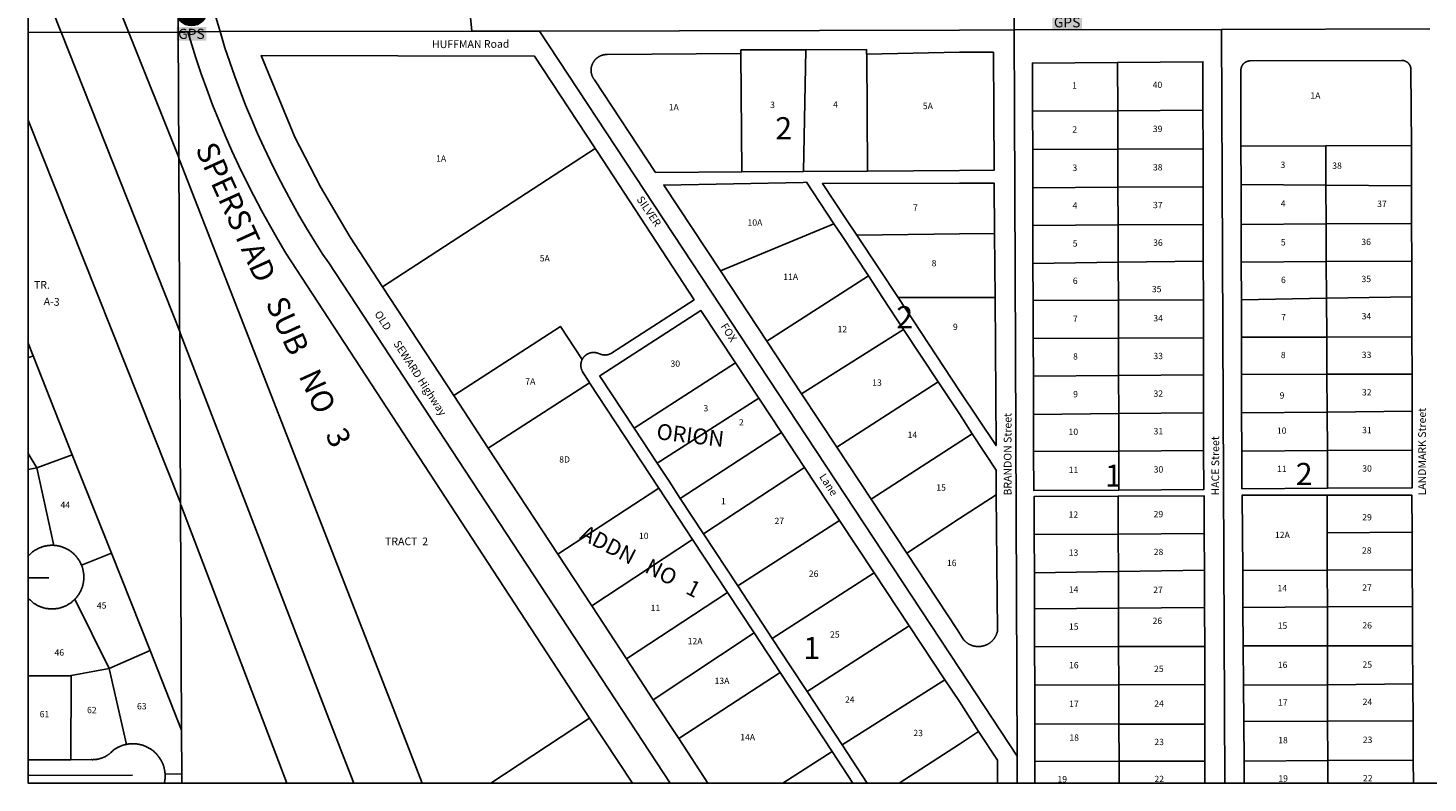
# Model space of a CAD drawing. Units: feet. Extents: x 351844 to 361425, y 295224 to 313752.
# Drawn here: x 351930 to 354144, y 299365 to 300559 of the extents above; entities that cross this region are included whole.
import ezdxf
from ezdxf.enums import TextEntityAlignment as Align

# ---------------------------------------------------------------- set-up
doc = ezdxf.new("R2010")
doc.units = ezdxf.units.FT
doc.header["$LTSCALE"] = 200
doc.header["$MEASUREMENT"] = 0
for name, color, linetype in [('ESPH_GPS', 2, 'Continuous'), ('SL_Taxmap', 251, 'Continuous'), ('SLSV', 6, 'Continuous'), ('ST_Taxmap', 251, 'Continuous')]:
    doc.layers.add(name, color=color, linetype=linetype)
doc.styles.add('l80', font='simplex', dxfattribs={"height": 16})

# ---------------------------------------------------------------- blocks, each defined once
blk = doc.blocks.new('gpssym')
at = {"color": 3}
for p, q in [((-0.098, -0.075), (0, 0.123)), ((0, 0.123), (0.098, -0.075)), ((-0.098, -0.075), (0.098, -0.075))]:
    blk.add_line(p, q, dxfattribs=at)
at = {"color": 155, "const_width": 0.123}
blk.add_lwpolyline([(-0.062, 0, 1), (0.062, 0, 1)], format="xyb", close=True, dxfattribs=at)
at = {"const_width": 0.0129}
blk.add_lwpolyline([(-0.006, 0, 1), (0.006, 0, 1)], format="xyb", close=True, dxfattribs=at)
at = {"color": 1}
blk.add_circle((0, 0), 0.123, dxfattribs=at)
at = {"color": 155}
blk.add_solid([(-0.117, -0.135), (-0.117, -0.243), (0.117, -0.135), (0.117, -0.243)], dxfattribs=at)
at = {"style": 'l80'}
blk.add_text('GPS', height=0.08, dxfattribs=at).set_placement((0, -0.188), align=Align.MIDDLE_CENTER)
at = {"style": 'l80', "flags": 1}
blk.add_attdef('Legend', (0, 0), '', height=0.08, dxfattribs=at)

msp = doc.modelspace()

# ---------------------------------------------------------------- linework, layer by layer
at = {"layer": 'SL_Taxmap'}
for points in [[(352631.7, 300554.9), (352580.2, 301059.5), (352578.7, 301074), (352577.5, 301088.6), (352576.5, 301103.2), (352575.8, 301116.8)], [(352167.3, 300920.5), (352167.5, 300916.2), (352168.9, 300891.5), (352170.8, 300866.8), (352173.1, 300842.1), (352175.9, 300817.5), (352179, 300793), (352182.6, 300768.4), (352186.7, 300744), (352191.1, 300719.6), (352196, 300695.3), (352201.3, 300671.1), (352207, 300647), (352213.2, 300623), (352219.7, 300599.1), (352233.4, 300553.7)], [(353485.7, 300900.3), (353489.3, 300557.6)], [(351929.6, 300684.4), (351981.4, 300554), (351981.9, 300552.8)], [(352068.3, 300603.5), (352088.3, 300553.2)], [(352167.1, 300604.2), (352167.2, 300590.1), (352167.2, 300588.4), (352167.3, 300553.4)], [(352167.1, 300604.2), (352167.2, 300590.1), (352167.2, 300588.4), (352167.3, 300553.4)], [(351929.6, 300552.4), (352167.3, 300552.7)], [(351981.9, 300552.8), (352169.5, 300079)], [(352088.3, 300553.2), (352168.2, 300354.4)], [(352167.3, 300553.4), (352168.9, 300553.4), (352182.3, 300553.5), (352194.8, 300512), (352203.3, 300487.1), (352212.2, 300462.4), (352221.6, 300437.8), (352231.4, 300413.3), (352241.6, 300389.1), (352252.2, 300365), (352263.2, 300341.1), (352274.7, 300317.5), (352286.6, 300294), (352298.9, 300270.7), (352311.5, 300247.7), (352324.6, 300224.8), (352337.6, 300203.1), (352817.7, 299467.4)], [(352167.3, 300553.4), (352168.2, 300355.5), (352168.2, 300354.4)], [(352167.3, 300553.4), (352168.2, 300355.5), (352168.2, 300354.4)], [(352167.3, 300552.7), (352177.7, 300552.7)], [(352233.4, 300553.7), (352179.4, 300553.5)], [(352233.4, 300553.7), (352179.4, 300553.5)], [(352631.8, 300554.3), (352233.4, 300553.7)], [(352233.4, 300553.7), (352241.1, 300528.1), (352248.7, 300505.1), (352256.7, 300482.4), (352265.1, 300459.7), (352273.8, 300437.2), (352283, 300414.9), (352292.6, 300392.7), (352302.6, 300370.7), (352312.9, 300348.9), (352323.6, 300327.2), (352334.7, 300305.8), (352346.2, 300284.5), (352358, 300263.5), (352370.2, 300242.6), (352382.8, 300222), (352395.9, 300201.2), (352405.2, 300187.6), (352945.4, 299364.8)], [(352631.8, 300554.3), (352631.7, 300554.9)], [(352738.7, 300554.6), (352631.8, 300554.3)], [(353489.3, 300556.4), (353402.6, 300556.1), (352738.7, 300554.6)], [(352738.7, 300554.6), (353402.6, 299545.9), (353493.7, 299407.5)], [(353489.3, 300557.6), (353489.3, 300556.4)], [(353817, 300557.2), (353489.3, 300556.4)], [(353489.3, 300556.4), (353493.7, 299407.5)], [(354146.8, 300558), (353817, 300557.2)], [(353822.2, 299364.8), (353817, 300557.2)], [(353159.5, 300525), (353057, 300524.6), (353057, 300523.9), (353057, 300518.9)], [(353155.9, 300332.4), (353159.5, 300525)], [(353256.3, 300518.2), (353255.6, 300518.1), (353255.6, 300525.3), (353159.5, 300525)], [(353257, 300333), (353402.6, 300333.9), (353457.8, 300334.6), (353456.3, 300521), (353402.6, 300521), (353256.3, 300518.2)], [(352826.7, 300368.9), (352826.1, 300369.7), (352730.7, 300514.6), (352298.4, 300516), (352351.5, 300386.9), (352392.3, 300308.1), (352438.9, 300228.5), (352490.2, 300150.1)], [(353057, 300518.9), (352845.5, 300517.4), (352845, 300517.4), (352844.6, 300517.4), (352844.2, 300517.4), (352843.7, 300517.4), (352843.3, 300517.4), (352842.9, 300517.3), (352842.4, 300517.3), (352842, 300517.2), (352841.6, 300517.2), (352841.1, 300517.1), (352840.7, 300517.1), (352840.3, 300517), (352839.9, 300516.9), (352839.4, 300516.8), (352839, 300516.7), (352838.6, 300516.6), (352838.2, 300516.5), (352837.8, 300516.3), (352837.3, 300516.2), (352836.9, 300516.1), (352836.5, 300515.9), (352836.1, 300515.8), (352835.7, 300515.6), (352835.3, 300515.5), (352834.9, 300515.3), (352834.5, 300515.1), (352834.1, 300514.9), (352833.7, 300514.7), (352833.3, 300514.5), (352833, 300514.3), (352832.6, 300514.1), (352832.2, 300513.9), (352831.8, 300513.6), (352831.5, 300513.4), (352831.1, 300513.2), (352830.8, 300512.9), (352830.4, 300512.7), (352830.1, 300512.4), (352829.7, 300512.2), (352829.4, 300511.9), (352829, 300511.6), (352828.7, 300511.3), (352828.4, 300511), (352828.1, 300510.7), (352827.7, 300510.4), (352827.4, 300510.1), (352827.1, 300509.8), (352826.8, 300509.5), (352826.5, 300509.2), (352826.3, 300508.9), (352826, 300508.5), (352825.7, 300508.2), (352825.4, 300507.9), (352825.2, 300507.5), (352824.9, 300507.2), (352824.6, 300506.8), (352824.4, 300506.5), (352824.2, 300506.1), (352823.9, 300505.7), (352823.7, 300505.4), (352823.5, 300505), (352823.3, 300504.6), (352823.1, 300504.2), (352822.9, 300503.8), (352822.7, 300503.5), (352822.5, 300503.1), (352822.3, 300502.7), (352822.1, 300502.3), (352822, 300501.9), (352821.8, 300501.5), (352821.6, 300501.1), (352821.5, 300500.6), (352821.4, 300500.2), (352821.2, 300499.8), (352821.1, 300499.4), (352821, 300499), (352820.9, 300498.6), (352820.8, 300498.1), (352820.7, 300497.7), (352820.6, 300497.3), (352820.5, 300496.9), (352820.5, 300496.4), (352820.4, 300496), (352820.3, 300495.6), (352820.3, 300495.1), (352820.2, 300494.7), (352820.2, 300494.3), (352820.2, 300493.8), (352820.2, 300493.4), (352820.2, 300493), (352820.1, 300492.5), (352820.2, 300492.1), (352820.2, 300491.7), (352820.2, 300491.2), (352820.2, 300490.8), (352820.2, 300490.4), (352820.3, 300489.9), (352820.3, 300489.5), (352820.4, 300489.1), (352820.5, 300488.6), (352820.5, 300488.2), (352820.6, 300487.8), (352820.7, 300487.4), (352820.8, 300486.9), (352820.9, 300486.5), (352821, 300486.1), (352821.1, 300485.7), (352821.2, 300485.3), (352821.4, 300484.9), (352821.5, 300484.4), (352821.7, 300484), (352821.8, 300483.6), (352822, 300483.2), (352822.1, 300482.8), (352822.3, 300482.4), (352822.5, 300482), (352822.7, 300481.6), (352822.9, 300481.2), (352823.1, 300480.9), (352823.3, 300480.5), (352823.5, 300480.1), (352823.7, 300479.7), (352823.9, 300479.4), (352824.2, 300479), (352824.4, 300478.6), (352824.7, 300478.3), (352824.9, 300477.9), (352825.4, 300477.3), (352922.2, 300331), (353058.4, 300331.8)], [(353057, 300518.9), (353058.4, 300331.8)], [(353256.3, 300518.2), (353257, 300333)], [(353652.8, 300504.9), (353518, 300503.8), (353518.3, 300427.8)], [(353787.8, 300429.2), (353787.6, 300506), (353652.8, 300504.9)], [(353652.8, 300504.9), (353653, 300428.5)], [(353847.8, 300372.6), (353847.8, 300492.3), (353847.8, 300492.6), (353847.8, 300492.9), (353847.8, 300493.1), (353847.8, 300493.4), (353847.9, 300493.6), (353847.9, 300493.9), (353847.9, 300494.1), (353847.9, 300494.4), (353848, 300494.7), (353848, 300494.9), (353848.1, 300495.2), (353848.1, 300495.4), (353848.1, 300495.7), (353848.2, 300495.9), (353848.3, 300496.2), (353848.3, 300496.4), (353848.4, 300496.7), (353848.5, 300496.9), (353848.6, 300497.2), (353848.6, 300497.4), (353848.7, 300497.7), (353848.8, 300497.9), (353848.9, 300498.1), (353849, 300498.4), (353849.1, 300498.6), (353849.2, 300498.9), (353849.3, 300499.1), (353849.4, 300499.3), (353849.6, 300499.5), (353849.7, 300499.8), (353849.8, 300500), (353849.9, 300500.2), (353850.1, 300500.4), (353850.2, 300500.7), (353850.4, 300500.9), (353850.5, 300501.1), (353850.7, 300501.3), (353850.8, 300501.5), (353851, 300501.7), (353851.1, 300501.9), (353851.3, 300502.1), (353851.5, 300502.3), (353851.6, 300502.5), (353851.8, 300502.7), (353852, 300502.9), (353852.2, 300503.1), (353852.4, 300503.2), (353852.5, 300503.4), (353852.7, 300503.6), (353852.9, 300503.8), (353853.1, 300503.9), (353853.3, 300504.1), (353853.5, 300504.3), (353853.7, 300504.4), (353853.9, 300504.6), (353854.1, 300504.7), (353854.4, 300504.9), (353854.6, 300505), (353854.8, 300505.1), (353855, 300505.3), (353855.2, 300505.4), (353855.5, 300505.5), (353855.7, 300505.7), (353855.9, 300505.8), (353856.2, 300505.9), (353856.4, 300506), (353856.6, 300506.1), (353856.9, 300506.2), (353857.1, 300506.3), (353857.3, 300506.4), (353857.6, 300506.5), (353857.8, 300506.6), (353858.1, 300506.7), (353858.3, 300506.7), (353858.6, 300506.8), (353858.8, 300506.9), (353859.1, 300507), (353859.3, 300507), (353859.6, 300507.1), (353859.8, 300507.1), (353860.1, 300507.2), (353860.3, 300507.2), (353860.6, 300507.3), (353860.8, 300507.3), (353861.1, 300507.3), (353861.4, 300507.3), (353861.6, 300507.4), (353861.9, 300507.4), (353862.2, 300507.4), (354101.6, 300508.1), (354101.9, 300508.1), (354102.2, 300508.1), (354102.4, 300508.1), (354102.7, 300508.1), (354102.9, 300508.1), (354103.2, 300508.1), (354103.4, 300508), (354103.7, 300508), (354103.9, 300508), (354104.2, 300508), (354104.5, 300507.9), (354104.7, 300507.9), (354105, 300507.8), (354105.2, 300507.8), (354105.5, 300507.7), (354105.7, 300507.6), (354105.9, 300507.6), (354106.2, 300507.5), (354106.4, 300507.4), (354106.7, 300507.4), (354106.9, 300507.3), (354107.2, 300507.2), (354107.4, 300507.1), (354107.6, 300507), (354107.9, 300506.9), (354108.1, 300506.8), (354108.3, 300506.7), (354108.6, 300506.6), (354108.8, 300506.5), (354109, 300506.3), (354109.3, 300506.2), (354109.5, 300506.1), (354109.7, 300506), (354109.9, 300505.8), (354110.1, 300505.7), (354110.3, 300505.5), (354110.5, 300505.4), (354110.8, 300505.2), (354111, 300505.1), (354111.2, 300504.9), (354111.4, 300504.8), (354111.6, 300504.6), (354111.8, 300504.4), (354111.9, 300504.3), (354112.1, 300504.1), (354112.3, 300503.9), (354112.5, 300503.7), (354112.7, 300503.6), (354112.8, 300503.4), (354113, 300503.2), (354113.2, 300503), (354113.4, 300502.8), (354113.5, 300502.6), (354113.7, 300502.4), (354113.8, 300502.2), (354114, 300502), (354114.1, 300501.8), (354114.3, 300501.6), (354114.4, 300501.3), (354114.5, 300501.1), (354114.7, 300500.9), (354114.8, 300500.7), (354114.9, 300500.5), (354115, 300500.2), (354115.2, 300500), (354115.3, 300499.8), (354115.4, 300499.5), (354115.5, 300499.3), (354115.6, 300499.1), (354115.7, 300498.8), (354115.8, 300498.6), (354115.9, 300498.4), (354115.9, 300498.1), (354116, 300497.9), (354116.1, 300497.6), (354116.2, 300497.4), (354116.2, 300497.1), (354116.3, 300496.9), (354116.4, 300496.6), (354116.4, 300496.4), (354116.5, 300496.1), (354116.5, 300495.9), (354116.5, 300495.6), (354116.6, 300495.4), (354116.6, 300495.1), (354116.6, 300494.9), (354116.7, 300494.6), (354116.7, 300494.4), (354116.7, 300494.1), (354116.7, 300493.8), (354116.7, 300493.6), (354116.7, 300493.3), (354116.7, 300493.1), (354117.4, 300373.3)], [(352170.7, 299808), (351929.6, 300413.5)], [(353653, 300428.5), (353518.3, 300427.8)], [(353518.3, 300427.8), (353518.5, 300366.9)], [(353787.8, 300429.2), (353653, 300428.5)], [(353653, 300428.5), (353653.2, 300367.6)], [(353787.9, 300368.3), (353787.8, 300429.2)], [(352490.2, 300150.1), (352826.7, 300368.9)], [(352806, 300034.9), (352806.3, 300035.5), (352806.5, 300035.8), (352806.7, 300036.1), (352806.9, 300036.4), (352807, 300036.7), (352807.2, 300037), (352807.4, 300037.3), (352807.6, 300037.6), (352807.9, 300037.8), (352808.1, 300038.1), (352808.3, 300038.4), (352808.5, 300038.7), (352808.7, 300038.9), (352809, 300039.2), (352809.2, 300039.5), (352809.4, 300039.7), (352809.7, 300040), (352809.9, 300040.2), (352810.2, 300040.5), (352810.5, 300040.7), (352810.7, 300041), (352811, 300041.2), (352811.3, 300041.4), (352811.5, 300041.6), (352811.8, 300041.9), (352812.1, 300042.1), (352812.4, 300042.3), (352812.7, 300042.5), (352813, 300042.7), (352813.3, 300042.9), (352813.6, 300043.1), (352813.9, 300043.2), (352814.2, 300043.4), (352814.5, 300043.6), (352814.8, 300043.8), (352815.1, 300043.9), (352815.4, 300044.1), (352815.7, 300044.2), (352816.1, 300044.4), (352816.4, 300044.5), (352816.7, 300044.6), (352817.1, 300044.8), (352817.4, 300044.9), (352817.7, 300045), (352818.1, 300045.1), (352818.4, 300045.2), (352818.7, 300045.3), (352819.1, 300045.4), (352819.4, 300045.5), (352819.8, 300045.6), (352820.1, 300045.6), (352820.5, 300045.7), (352820.8, 300045.8), (352821.2, 300045.8), (352821.5, 300045.9), (352821.9, 300045.9), (352822.2, 300045.9), (352822.6, 300046), (352822.9, 300046), (352823.3, 300046), (352823.6, 300046), (352824, 300046), (352824.3, 300046), (352824.7, 300046), (352825, 300046), (352825.4, 300046), (352825.7, 300046), (352826.1, 300045.9), (352826.4, 300045.9), (352826.8, 300045.9), (352827.1, 300045.8), (352827.5, 300045.8), (352827.8, 300045.7), (352828.2, 300045.6), (352828.5, 300045.6), (352828.9, 300045.5), (352829.2, 300045.4), (352829.6, 300045.3), (352829.9, 300045.2), (352830.2, 300045.1), (352830.6, 300045), (352830.9, 300044.9), (352831.3, 300044.7), (352831.6, 300044.6), (352831.9, 300044.5), (352832.2, 300044.3), (352832.6, 300044.2), (352832.9, 300044), (352833.2, 300043.9), (352833.6, 300043.7), (352833.9, 300043.6), (352834.3, 300043.5), (352834.6, 300043.3), (352835, 300043.2), (352835.3, 300043.1), (352835.7, 300043), (352836, 300042.9), (352836.4, 300042.8), (352836.7, 300042.7), (352837.1, 300042.6), (352837.5, 300042.5), (352837.8, 300042.4), (352838.2, 300042.4), (352838.6, 300042.3), (352838.9, 300042.3), (352839.3, 300042.2), (352839.7, 300042.2), (352840.1, 300042.1), (352840.4, 300042.1), (352840.8, 300042.1), (352841.2, 300042.1), (352841.5, 300042), (352841.9, 300042), (352842.3, 300042), (352842.7, 300042.1), (352843, 300042.1), (352843.4, 300042.1), (352843.8, 300042.1), (352844.2, 300042.2), (352844.5, 300042.2), (352844.9, 300042.3), (352845.3, 300042.3), (352845.6, 300042.4), (352846, 300042.4), (352846.4, 300042.5), (352846.7, 300042.6), (352847.1, 300042.7), (352847.5, 300042.8), (352847.8, 300042.9), (352848.2, 300043), (352848.5, 300043.1), (352848.9, 300043.2), (352849.2, 300043.3), (352849.6, 300043.5), (352849.9, 300043.6), (352850.3, 300043.7), (352850.6, 300043.9), (352851, 300044), (352851.3, 300044.2), (352851.6, 300044.4), (352852, 300044.5), (352852.3, 300044.7), (352852.6, 300044.9), (352983.1, 300129.5), (352830.4, 300363.3), (352826.7, 300368.9)], [(353518.5, 300366.9), (353653.2, 300367.6)], [(353518.5, 300366.9), (353518.6, 300306.6)], [(353653.2, 300367.6), (353787.9, 300368.3)], [(353653.2, 300367.6), (353653.4, 300307.3)], [(353788, 300308.1), (353787.9, 300368.3)], [(353847.8, 300372.6), (353981.9, 300373)], [(353847.8, 300372.6), (353848, 300311.6)], [(353981.9, 300373), (354117.4, 300373.3)], [(353981.9, 300373), (353982.2, 300310.6)], [(354117.6, 300309.5), (354117.4, 300373.3)], [(352168.2, 300354.4), (352168.2, 300353.2)], [(352168.2, 300354.4), (352168.2, 300353.2)], [(352168.2, 300353.2), (352170.7, 299808), (352170.7, 299808)], [(352168.2, 300353.2), (352170.7, 299808), (352170.7, 299808)], [(352168.2, 300353.2), (352169.8, 300349.2), (352510.6, 299473.5), (352553, 299364.8)], [(353058.4, 300331.8), (353155.9, 300332.4)], [(353155.9, 300332.4), (353257, 300333)], [(353204.1, 300249.8), (353160.9, 300315.2), (353155.6, 300315.1), (352935.1, 300310.9), (353024.6, 300175.4)], [(353458.3, 300234.2), (353457.8, 300313.8), (353402.6, 300313.8), (353186, 300313.1), (353222.9, 300257.5), (353240.3, 300231.4)], [(353653.4, 300307.3), (353518.6, 300306.6)], [(353518.6, 300306.6), (353518.8, 300247.1)], [(353788, 300308.1), (353653.4, 300307.3)], [(353653.4, 300307.3), (353653.6, 300247.8)], [(353788.1, 300248.6), (353788, 300308.1)], [(353982.2, 300310.6), (353848, 300311.6)], [(353848, 300311.6), (353848.2, 300248.6)], [(354117.6, 300309.5), (353982.2, 300310.6)], [(353982.2, 300310.6), (353982.6, 300249.3)], [(354117.8, 300250), (354117.6, 300309.5)], [(353024.6, 300175.4), (353204.1, 300249.8)], [(353258.6, 300167.2), (353216.5, 300231), (353204.1, 300249.8)], [(353240.3, 300231.4), (353402.6, 300233.5), (353458.3, 300234.2)], [(353459, 300133.1), (353458.3, 300234.2)], [(353518.8, 300247.1), (353653.6, 300247.8)], [(353518.8, 300247.1), (353519, 300186.9)], [(353653.6, 300247.8), (353788.1, 300248.6)], [(353653.6, 300247.8), (353653.8, 300188.7)], [(353788.3, 300190.5), (353788.1, 300248.6)], [(353848.2, 300248.6), (353982.6, 300249.3)], [(353848.2, 300248.6), (353848.3, 300189)], [(353982.6, 300249.3), (354117.8, 300250)], [(353982.6, 300249.3), (353982.9, 300189.8)], [(354117.9, 300190.5), (354117.8, 300250)], [(353240.3, 300231.4), (353275.6, 300178.1), (353305.5, 300133.1)], [(353653.8, 300188.7), (353519, 300186.9)], [(353788.3, 300190.5), (353653.8, 300188.7)], [(353653.8, 300188.7), (353654, 300128.8)], [(353788.4, 300129.5), (353788.3, 300190.5)], [(353982.9, 300189.8), (353848.3, 300189)], [(353848.3, 300189), (353848.5, 300129.5)], [(354117.9, 300190.5), (353982.9, 300189.8)], [(353982.9, 300189.8), (353983.2, 300131.7)], [(354118.1, 300133.8), (354117.9, 300190.5)], [(353024.6, 300175.4), (353098, 300064.1)], [(353258.6, 300167.2), (353098, 300064.1)], [(353314.4, 300082.6), (353281.1, 300133.1), (353258.6, 300167.2)], [(353519, 300186.9), (353519.2, 300128.1)], [(352490.2, 300150.1), (352603, 299977.7)], [(353459, 300133.1), (353402.6, 300133.1), (353305.5, 300133.1)], [(353305.5, 300133.1), (353402.6, 299985.4), (353460.7, 299898.7), (353459, 300133.1)], [(353519.2, 300128.1), (353654, 300128.8)], [(353519.2, 300128.1), (353519.4, 300067.9)], [(353654, 300128.8), (353788.4, 300129.5)], [(353654, 300128.8), (353654.2, 300068.6)], [(353788.6, 300069.3), (353788.4, 300129.5)], [(353848.5, 300129.5), (353983.2, 300131.7)], [(353848.5, 300129.5), (353848.6, 300070)], [(353983.2, 300131.7), (354118.1, 300133.8)], [(353983.2, 300131.7), (353983.5, 300070.4)], [(354118.3, 300070.7), (354118.1, 300133.8)], [(353048.5, 300029.7), (352993.9, 300112.3), (352834, 300009.1), (352834.2, 300008.7), (352888.4, 299926.1)], [(352169.5, 300079), (352171, 300075.3), (352416.7, 299436.2), (352445, 299364.8)], [(352603, 299977.7), (352771.6, 300087.2), (352806, 300034.9)], [(353153, 299980.7), (353314.4, 300082.6)], [(353369.1, 299999.6), (353314.4, 300082.6)], [(351929.6, 300060.7), (351937.6, 300040.6)], [(353098, 300064.1), (353153, 299980.7)], [(353654.2, 300068.6), (353519.4, 300067.9)], [(353519.4, 300067.9), (353519.6, 300008.4)], [(353788.6, 300069.3), (353654.2, 300068.6)], [(353654.2, 300068.6), (353654.4, 300009.4)], [(353788.7, 300010.5), (353788.6, 300069.3)], [(353983.5, 300070.4), (353848.6, 300070)], [(353848.6, 300070), (353848.8, 300011.2)], [(354118.3, 300070.7), (353983.5, 300070.4)], [(353983.5, 300070.4), (353983.8, 300011.6)], [(354118.4, 300011.9), (354118.3, 300070.7)], [(351929.6, 300037.6), (351937.6, 300040.6)], [(351937.6, 300040.6), (351999.7, 299884.2)], [(352806, 300034.9), (352805.9, 300034.6), (352805.7, 300034.3), (352805.6, 300033.9), (352805.4, 300033.6), (352805.3, 300033.3), (352805.2, 300033), (352805.1, 300032.7), (352804.9, 300032.3), (352804.8, 300032), (352804.7, 300031.7), (352804.6, 300031.3), (352804.5, 300031), (352804.5, 300030.7), (352804.4, 300030.3), (352804.3, 300030), (352804.2, 300029.7), (352804.2, 300029.3), (352804.1, 300029), (352804.1, 300028.6), (352804, 300028.3), (352804, 300027.9), (352803.9, 300027.6), (352803.9, 300027.3), (352803.9, 300026.9), (352803.9, 300026.6), (352803.9, 300026.2), (352803.9, 300025.9), (352803.9, 300025.5), (352803.9, 300025.2), (352803.9, 300024.8), (352803.9, 300024.5), (352803.9, 300024.1), (352804, 300023.8), (352804, 300023.5), (352804, 300023.1), (352804.1, 300022.8), (352804.2, 300022.4), (352804.2, 300022.1), (352804.3, 300021.7), (352804.4, 300021.4), (352804.4, 300021.1), (352804.5, 300020.7), (352804.6, 300020.4), (352804.7, 300020.1), (352804.8, 300019.7), (352804.9, 300019.4), (352805, 300019.1), (352805.2, 300018.8), (352805.3, 300018.4), (352805.4, 300018.1), (352805.6, 300017.8), (352805.7, 300017.5), (352805.9, 300017.2), (352806, 300016.9), (352806.2, 300016.5), (352806.3, 300016.2), (352806.5, 300015.9), (352806.7, 300015.5), (352817.5, 299998.3), (352817.7, 299998)], [(352888.4, 299926.1), (353048.5, 300029.7)], [(353085.3, 299973.9), (353048.5, 300029.7)], [(353654.4, 300009.4), (353788.7, 300010.5)], [(353788.8, 299950.3), (353788.7, 300010.5)], [(353848.8, 300011.2), (353983.8, 300011.6)], [(353848.8, 300011.2), (353848.9, 299950.3)], [(353983.8, 300011.6), (354118.4, 300011.9)], [(353983.8, 300011.6), (353984.1, 299951.7)], [(354118.6, 299953.1), (354118.4, 300011.9)], [(352657.6, 299894.4), (352817.7, 299998)], [(352927.2, 299831.5), (352817.7, 299998)], [(353369.1, 299999.6), (353208.8, 299896.1)], [(353422.8, 299917.4), (353402.6, 299948.8), (353369.1, 299999.6)], [(353519.6, 300008.4), (353654.4, 300009.4)], [(353519.6, 300008.4), (353519.8, 299948.1)], [(353654.4, 300009.4), (353654.6, 299949.2)], [(352603, 299977.7), (352657.6, 299894.4)], [(352924.5, 299871.1), (353085.3, 299973.9)], [(353121.2, 299919.5), (353085.3, 299973.9)], [(353153, 299980.7), (353208.8, 299896.1)], [(353654.6, 299949.2), (353519.8, 299948.1)], [(353519.8, 299948.1), (353520, 299889.3)], [(353788.8, 299950.3), (353654.6, 299949.2)], [(353654.6, 299949.2), (353654.8, 299890.1)], [(353788.9, 299890.8), (353788.8, 299950.3)], [(353984.1, 299951.7), (353848.9, 299950.3)], [(353848.9, 299950.3), (353849.1, 299890.1)], [(354118.6, 299953.1), (353984.1, 299951.7)], [(353984.1, 299951.7), (353984.5, 299890.8)], [(354118.7, 299891.5), (354118.6, 299953.1)], [(352888.4, 299926.1), (352924.5, 299871.1)], [(352961.2, 299815.2), (353121.2, 299919.5)], [(353157.7, 299864.2), (353121.2, 299919.5)], [(353263.1, 299813.8), (353422.8, 299917.4)], [(353461, 299820.7), (353460.7, 299859.9), (353422.8, 299917.4)], [(351929.6, 299886.2), (351943.4, 299863.5)], [(351943.4, 299863.5), (351999.7, 299884.2)], [(351999.7, 299884.2), (352061.6, 299728.4)], [(352657.6, 299894.4), (352767.3, 299727.1)], [(353208.8, 299896.1), (353263.1, 299813.8)], [(353520, 299889.3), (353654.8, 299890.1)], [(353520, 299889.3), (353520.2, 299827.7), (353655, 299828.4)], [(353654.8, 299890.1), (353788.9, 299890.8)], [(353654.8, 299890.1), (353655, 299828.4)], [(353655, 299828.4), (353789, 299829.1), (353788.9, 299890.8)], [(353849.1, 299890.1), (353984.5, 299890.8)], [(353849.1, 299890.1), (353849.3, 299830.5), (353984.8, 299831.3)], [(353984.5, 299890.8), (354118.7, 299891.5)], [(353984.5, 299890.8), (353984.8, 299831.3)], [(353984.8, 299831.3), (354118.9, 299832), (354118.7, 299891.5)], [(351929.6, 299860.7), (351943.4, 299863.5)], [(351943.4, 299863.5), (351970.6, 299740.8)], [(352924.5, 299871.1), (352943.5, 299842.2), (352961.2, 299815.2)], [(352997.8, 299759.3), (353157.7, 299864.2)], [(353213.2, 299780.3), (353157.7, 299864.2)], [(352927.2, 299831.5), (352767.3, 299727.1)], [(352980.7, 299750.3), (352927.2, 299831.5)], [(352961.2, 299815.2), (352997.8, 299759.3)], [(353263.1, 299813.8), (353319.3, 299728.7)], [(353461, 299820.7), (353402.6, 299783.2), (353319.3, 299728.7)], [(353319.3, 299728.7), (353399, 299607.9), (353409.7, 299591.1), (353410.1, 299590.7), (353410.5, 299590.3), (353410.9, 299589.9), (353411.1, 299589.7), (353411.2, 299589.5), (353411.6, 299589.1), (353412, 299588.8), (353412.4, 299588.4), (353412.8, 299588.1), (353413.2, 299587.7), (353413.6, 299587.4), (353414, 299587.1), (353414.5, 299586.7), (353414.9, 299586.4), (353415.3, 299586.1), (353415.8, 299585.8), (353416.2, 299585.5), (353416.7, 299585.2), (353417.2, 299585), (353417.6, 299584.7), (353418.1, 299584.4), (353418.6, 299584.2), (353419, 299583.9), (353419.5, 299583.7), (353420, 299583.5), (353420.5, 299583.3), (353421, 299583.1), (353421.5, 299582.9), (353422, 299582.7), (353422.5, 299582.5), (353423, 299582.3), (353423.5, 299582.1), (353424, 299582), (353424.5, 299581.8), (353425, 299581.7), (353425.6, 299581.6), (353426.1, 299581.4), (353426.6, 299581.3), (353427.1, 299581.2), (353427.7, 299581.1), (353428.2, 299581.1), (353428.7, 299581), (353429.3, 299580.9), (353429.8, 299580.9), (353430.3, 299580.8), (353430.9, 299580.8), (353431.4, 299580.8), (353431.9, 299580.7), (353432.5, 299580.7), (353433, 299580.7), (353433.5, 299580.7), (353434.1, 299580.8), (353434.6, 299580.8), (353435.1, 299580.8), (353435.7, 299580.9), (353436.2, 299580.9), (353436.7, 299581), (353437.3, 299581.1), (353437.8, 299581.1), (353438.3, 299581.2), (353438.8, 299581.3), (353439.4, 299581.5), (353439.9, 299581.6), (353440.4, 299581.7), (353440.9, 299581.8), (353441.4, 299582), (353442, 299582.1), (353442.5, 299582.3), (353443, 299582.5), (353443.5, 299582.7), (353444, 299582.9), (353444.5, 299583.1), (353445, 299583.3), (353445.5, 299583.5), (353445.9, 299583.7), (353446.4, 299584), (353446.9, 299584.2), (353447.4, 299584.4), (353447.8, 299584.7), (353448.3, 299585), (353448.8, 299585.3), (353449.2, 299585.5), (353449.7, 299585.8), (353450.1, 299586.1), (353450.5, 299586.4), (353451, 299586.8), (353451.4, 299587.1), (353451.8, 299587.4), (353452.2, 299587.7), (353452.7, 299588.1), (353453.1, 299588.4), (353453.5, 299588.8), (353453.8, 299589.2), (353454.2, 299589.5), (353454.6, 299589.9), (353455, 299590.3), (353455.3, 299590.7), (353455.7, 299591.1), (353456.1, 299591.5), (353456.4, 299591.9), (353456.7, 299592.3), (353457.1, 299592.7), (353457.4, 299593.2), (353457.7, 299593.6), (353458, 299594), (353458.3, 299594.5), (353458.6, 299594.9), (353458.9, 299595.4), (353459.2, 299595.8), (353459.4, 299596.3), (353459.7, 299596.8), (353459.9, 299597.3), (353460.2, 299597.7), (353460.4, 299598.2), (353460.6, 299598.7), (353460.9, 299599.2), (353461.1, 299599.7), (353461.3, 299600.2), (353461.5, 299600.7), (353461.6, 299601.2), (353461.8, 299601.7), (353462, 299602.2), (353462.1, 299602.7), (353462.3, 299603.2), (353462.4, 299603.7), (353462.6, 299604.3), (353462.7, 299604.8), (353462.8, 299605.4), (353461, 299820.7)], [(353653.5, 299818.7), (353520.9, 299818.4), (353521, 299758.1)], [(353789.9, 299759.6), (353789.8, 299819.1), (353653.5, 299818.7)], [(353653.5, 299818.7), (353653.8, 299758.8)], [(353984.1, 299820.5), (353850, 299820.5), (353850.4, 299759.6), (353850.8, 299700.8)], [(354118.4, 299761.7), (354118.1, 299820.5), (353984.1, 299820.5)], [(353984.1, 299820.5), (353984.2, 299760.6)], [(352170.7, 299808), (352170.7, 299806.2)], [(352170.7, 299808), (352170.7, 299806.2)], [(352170.7, 299806.2), (352170.7, 299805.4), (352172.4, 299448.6), (352172.4, 299448.5)], [(352170.7, 299806.2), (352170.7, 299805.4), (352172.4, 299448.6), (352172.4, 299448.5)], [(352170.7, 299806.2), (352172.1, 299802.5), (352325.6, 299399.6), (352339.1, 299364.8)], [(353052, 299676.7), (353213.2, 299780.3)], [(353268, 299697.3), (353213.2, 299780.3)], [(352821.2, 299644.9), (352980.7, 299750.3)], [(353036, 299666.2), (352980.7, 299750.3)], [(352997.8, 299759.3), (353052, 299676.7)], [(353653.8, 299758.8), (353521, 299758.1)], [(353521, 299758.1), (353521.2, 299697.2)], [(353789.9, 299759.6), (353653.8, 299758.8)], [(353653.8, 299758.8), (353654, 299699.3)], [(353790.1, 299701.5), (353789.9, 299759.6)], [(354118.4, 299761.7), (353984.2, 299760.6)], [(353984.2, 299760.6), (353984.4, 299701.5)], [(354118.7, 299702.2), (354118.4, 299761.7)], [(351929.6, 299723.9), (351929.8, 299724), (351930.4, 299724.5), (351930.9, 299724.9), (351931.5, 299725.4), (351932, 299725.8), (351932.5, 299726.3), (351933, 299726.8), (351933.5, 299727.3), (351934, 299727.8), (351934.5, 299728.3), (351935, 299728.8), (351935.6, 299729.4), (351936.2, 299730), (351936.9, 299730.5), (351937.6, 299731.1), (351938.4, 299731.6), (351939.1, 299732.1), (351939.8, 299732.6), (351940.5, 299733.1), (351941.3, 299733.5), (351942, 299734), (351942.8, 299734.4), (351943.6, 299734.8), (351944.3, 299735.3), (351945.1, 299735.6), (351945.9, 299736), (351946.7, 299736.4), (351947.5, 299736.8), (351948.3, 299737.1), (351949.1, 299737.4), (351950, 299737.7), (351950.8, 299738), (351951.6, 299738.3), (351952.5, 299738.6), (351953.3, 299738.9), (351954.1, 299739.1), (351955, 299739.3), (351955.8, 299739.5), (351956.7, 299739.7), (351957.6, 299739.9), (351958.4, 299740.1), (351959.3, 299740.2), (351960.2, 299740.4), (351961, 299740.5), (351961.9, 299740.6), (351962.8, 299740.7), (351963.6, 299740.8), (351964.5, 299740.8), (351965.4, 299740.9), (351966.3, 299740.9), (351967.2, 299740.9), (351968, 299740.9), (351968.9, 299740.9), (351969.8, 299740.9), (351970.6, 299740.8)], [(351970.6, 299740.8), (351970.7, 299740.8), (351971.5, 299740.8), (351972.4, 299740.7), (351973.3, 299740.6), (351974.2, 299740.5), (351975, 299740.4), (351975.9, 299740.2), (351976.8, 299740.1), (351977.6, 299739.9), (351978.5, 299739.7), (351979.4, 299739.5), (351980.2, 299739.3), (351981.1, 299739.1), (351981.9, 299738.8), (351982.7, 299738.6), (351983.6, 299738.3), (351984.4, 299738), (351985.2, 299737.7), (351986, 299737.4), (351986.9, 299737.1), (351987.7, 299736.7), (351988.5, 299736.4), (351989.3, 299736), (351990.1, 299735.6), (351990.8, 299735.2), (351991.6, 299734.8), (351992.4, 299734.4), (351993.1, 299733.9), (351993.9, 299733.5), (351994.6, 299733), (351995.4, 299732.5), (351996.1, 299732.1), (351996.8, 299731.6), (351997.5, 299731), (351998.2, 299730.5), (351998.9, 299730), (351999.6, 299729.4), (352000.3, 299728.8), (352001, 299728.3), (352001.6, 299727.7), (352002.2, 299727.1), (352002.9, 299726.5), (352003.5, 299725.8), (352004.1, 299725.2), (352004.7, 299724.6), (352005.3, 299723.9), (352005.9, 299723.3), (352006.4, 299722.6), (352007, 299721.9), (352007.5, 299721.2), (352008.1, 299720.5), (352008.6, 299719.8), (352009.1, 299719.1), (352009.6, 299718.3), (352010, 299717.6), (352010.5, 299716.9), (352011, 299716.1), (352011.4, 299715.3), (352011.8, 299714.6), (352012.2, 299713.8), (352012.6, 299713), (352013, 299712.2), (352013.4, 299711.4), (352013.8, 299710.6), (352014.1, 299709.8), (352014.3, 299709.3)], [(352061.6, 299728.4), (352014.3, 299709.3)], [(352061.6, 299728.4), (352122.8, 299574.3)], [(352767.3, 299727.1), (352821.2, 299644.9)], [(352014.3, 299709.3), (352014.4, 299709), (352014.7, 299708.2), (352015, 299707.4), (352015.3, 299706.5), (352015.6, 299705.7), (352015.9, 299704.9), (352016.1, 299704), (352016.3, 299703.2), (352016.5, 299702.3), (352016.7, 299701.4), (352016.9, 299700.6), (352017.1, 299699.7), (352017.2, 299698.9), (352017.4, 299698), (352017.5, 299697.1), (352017.6, 299696.3), (352017.7, 299695.4), (352017.8, 299694.5), (352017.8, 299693.6), (352017.9, 299692.7), (352017.9, 299691.9), (352017.9, 299691), (352017.9, 299690.1), (352017.9, 299689.2), (352017.9, 299688.4), (352017.8, 299687.5), (352017.8, 299686.6), (352017.7, 299685.7), (352017.6, 299684.9), (352017.5, 299684), (352017.4, 299683.1), (352017.2, 299682.2), (352017.1, 299681.4), (352016.9, 299680.5), (352016.7, 299679.7), (352016.5, 299678.8), (352016.3, 299677.9), (352016.1, 299677.1), (352015.8, 299676.3), (352015.6, 299675.4), (352015.3, 299674.6), (352015, 299673.7), (352014.7, 299672.9), (352014.4, 299672.1), (352014.1, 299671.3), (352013.7, 299670.5), (352013.4, 299669.7), (352013, 299668.9), (352012.6, 299668.1), (352012.2, 299667.3), (352011.8, 299666.5), (352011.4, 299665.8), (352010.9, 299665), (352010.5, 299664.2), (352010, 299663.5), (352009.5, 299662.8), (352009, 299662), (352008.5, 299661.3), (352008, 299660.6), (352007.5, 299659.9), (352007, 299659.2), (352006.4, 299658.5), (352005.8, 299657.9), (352005.3, 299657.2), (352004.7, 299656.5), (352004.1, 299655.9), (352003.9, 299655.8)], [(353654, 299699.3), (353790.1, 299701.5)], [(353790.2, 299642.7), (353790.1, 299701.5)], [(353850.8, 299700.8), (353984.4, 299701.5)], [(353850.8, 299700.8), (353851.1, 299642.7)], [(353984.4, 299701.5), (354118.7, 299702.2)], [(353984.4, 299701.5), (353984.5, 299643.4)], [(354119.1, 299644.1), (354118.7, 299702.2)], [(351929.6, 299689.2), (351962.8, 299689.3)], [(353268, 299697.3), (353106.6, 299593.6)], [(353323.3, 299613.5), (353268, 299697.3)], [(353521.2, 299697.2), (353654, 299699.3)], [(353521.2, 299697.2), (353521.3, 299640.5)], [(353654, 299699.3), (353654.2, 299641.6)], [(352003.9, 299655.8), (352003.5, 299655.3), (352002.8, 299654.6), (352002.2, 299654), (352001.6, 299653.4), (352000.9, 299652.9), (352000.2, 299652.3), (351999.6, 299651.7), (351998.9, 299651.2), (351998.2, 299650.6), (351997.5, 299650.1), (351996.8, 299649.6), (351996.1, 299649.1), (351995.3, 299648.6), (351994.6, 299648.1), (351993.9, 299647.6), (351993.1, 299647.2), (351992.3, 299646.7), (351991.6, 299646.3), (351990.8, 299645.9), (351990, 299645.5), (351989.2, 299645.1), (351988.4, 299644.8), (351987.6, 299644.4), (351986.8, 299644.1), (351986, 299643.7), (351985.2, 299643.4), (351984.4, 299643.1), (351983.5, 299642.8), (351982.7, 299642.6), (351981.8, 299642.3), (351981, 299642.1), (351980.2, 299641.8), (351979.3, 299641.6), (351978.4, 299641.4), (351977.6, 299641.2), (351976.7, 299641.1), (351975.9, 299640.9), (351975, 299640.8), (351974.1, 299640.7), (351973.2, 299640.6), (351972.4, 299640.5), (351971.5, 299640.4), (351970.6, 299640.3), (351969.7, 299640.3), (351968.9, 299640.2), (351968, 299640.2), (351967.1, 299640.2), (351966.2, 299640.2), (351965.3, 299640.3), (351964.5, 299640.3), (351963.6, 299640.4), (351962.7, 299640.5), (351961.8, 299640.6), (351961, 299640.7), (351960.1, 299640.8), (351959.2, 299640.9), (351958.4, 299641.1), (351957.5, 299641.2), (351956.6, 299641.4), (351955.8, 299641.6), (351954.9, 299641.8), (351954.1, 299642.1), (351953.2, 299642.3), (351952.4, 299642.6), (351951.6, 299642.8), (351950.7, 299643.1), (351949.9, 299643.4), (351949.1, 299643.7), (351948.3, 299644.1), (351947.5, 299644.4), (351946.7, 299644.8), (351945.9, 299645.1), (351945.1, 299645.5), (351944.3, 299645.9), (351943.5, 299646.3), (351942.8, 299646.8), (351942, 299647.2), (351941.2, 299647.7), (351940.5, 299648.1), (351939.8, 299648.6), (351939, 299649.1), (351938.3, 299649.6), (351937, 299650.6), (351936.5, 299651.1), (351936, 299651.7), (351935.5, 299652.2), (351934.9, 299652.7), (351934.4, 299653.2), (351933.9, 299653.7), (351933.3, 299654.2), (351932.7, 299654.7), (351932.2, 299655.1), (351931.6, 299655.6), (351931, 299656), (351930.4, 299656.5), (351929.8, 299656.9), (351929.6, 299657)], [(353036, 299666.2), (352876, 299561.5)], [(353078, 299602.2), (353036, 299666.2)], [(353052, 299676.7), (353106.6, 299593.6)], [(352003.9, 299655.8), (352058.2, 299545.9)], [(352821.2, 299644.9), (352876, 299561.5)], [(353654.2, 299641.6), (353521.3, 299640.5)], [(353521.3, 299640.5), (353521.5, 299580.3)], [(353790.2, 299642.7), (353654.2, 299641.6)], [(353654.2, 299641.6), (353654.4, 299580.7)], [(353790.5, 299581), (353790.2, 299642.7)], [(353984.5, 299643.4), (353851.1, 299642.7)], [(353851.1, 299642.7), (353851.5, 299581.7)], [(354119.1, 299644.1), (353984.5, 299643.4)], [(353984.5, 299643.4), (353984.7, 299581.7)], [(354119.4, 299581.7), (354119.1, 299644.1)], [(353161.7, 299509.6), (353323.3, 299613.5)], [(353379.8, 299528.1), (353323.3, 299613.5)], [(352918.5, 299496.6), (353078, 299602.2)], [(353119, 299539.9), (353078, 299602.2)], [(353106.6, 299593.6), (353134.9, 299550.3), (353161.7, 299509.6)], [(352122.8, 299574.3), (352058.2, 299545.9)], [(352122.8, 299574.3), (352172.4, 299448.5)], [(353521.5, 299580.3), (353654.4, 299580.7)], [(353521.5, 299580.3), (353521.7, 299519.4)], [(353654.4, 299580.7), (353790.5, 299581)], [(353654.4, 299580.7), (353654.7, 299520.1)], [(353790.6, 299520.8), (353790.5, 299581)], [(353851.5, 299581.7), (353984.7, 299581.7)], [(353851.5, 299581.7), (353851.9, 299519.4)], [(353984.7, 299581.7), (354119.4, 299581.7)], [(353984.7, 299581.7), (353984.8, 299520.4)], [(354119.7, 299521.5), (354119.4, 299581.7)], [(352058.2, 299545.9), (351997.9, 299534.7)], [(352058.2, 299545.9), (352085.3, 299426)], [(352876, 299561.5), (352918.5, 299496.6)], [(351997.9, 299534.7), (351996.5, 299534.4), (351929.6, 299534.2)], [(351997.2, 299401.6), (351997.9, 299534.7)], [(353119, 299539.9), (352958.9, 299435.1)], [(353201.4, 299414.7), (353119, 299539.9)], [(353379.8, 299528.1), (353217.1, 299425.1)], [(353432.9, 299446.3), (353402.6, 299493.6), (353379.8, 299528.1)], [(353161.7, 299509.6), (353217.1, 299425.1)], [(353654.7, 299520.1), (353521.7, 299519.4)], [(353521.7, 299519.4), (353521.8, 299458.4)], [(353790.6, 299520.8), (353654.7, 299520.1)], [(353654.7, 299520.1), (353654.9, 299458.1)], [(353790.7, 299457.7), (353790.6, 299520.8)], [(353984.8, 299520.4), (353851.9, 299519.4)], [(353851.9, 299519.4), (353852.3, 299462)], [(354119.7, 299521.5), (353984.8, 299520.4)], [(353984.8, 299520.4), (353985, 299462.7)], [(354120, 299463.4), (354119.7, 299521.5)], [(352918.5, 299496.6), (352958.9, 299435.1)], [(352661.8, 299364.8), (352817.7, 299467.4)], [(352885.4, 299364.8), (352817.7, 299467.4)], [(353521.8, 299458.4), (353654.9, 299458.1)], [(353521.8, 299458.4), (353522, 299398.9)], [(353654.9, 299458.1), (353790.7, 299457.7)], [(353654.9, 299458.1), (353655.2, 299399.3)], [(353790.9, 299399.6), (353790.7, 299457.7)], [(353852.3, 299462), (353985, 299462.7)], [(353852.3, 299462), (353852.7, 299399.6)], [(353985, 299462.7), (354120, 299463.4)], [(353985, 299462.7), (353985.2, 299400.3)], [(354120.3, 299401.1), (354120, 299463.4)], [(352172.4, 299448.5), (352172.7, 299378.9)], [(352172.4, 299448.5), (352172.7, 299378.9)], [(352958.9, 299435.1), (353005, 299364.8)], [(353307.2, 299364.8), (353402.6, 299426.2), (353432.9, 299446.3)], [(353462.8, 299364.8), (353462.8, 299401.1), (353432.9, 299446.3)], [(351997.2, 299401.6), (352029.5, 299401.8), (352030.3, 299401.8), (352031, 299401.7), (352031.8, 299401.7), (352032.6, 299401.8), (352033.4, 299401.8), (352034.1, 299401.8), (352034.9, 299401.9), (352035.7, 299402), (352036.5, 299402.1), (352037.2, 299402.2), (352038, 299402.3), (352038.8, 299402.4), (352039.5, 299402.5), (352040.3, 299402.7), (352041, 299402.8), (352041.8, 299403), (352042.5, 299403.2), (352043.3, 299403.4), (352044, 299403.6), (352044.8, 299403.9), (352045.5, 299404.1), (352046.2, 299404.4), (352047, 299404.6), (352047.7, 299404.9), (352048.4, 299405.2), (352049.1, 299405.5), (352049.8, 299405.8), (352050.5, 299406.2), (352051.2, 299406.5), (352051.9, 299406.9), (352052.6, 299407.2), (352053.3, 299407.6), (352053.9, 299408), (352054.6, 299408.4), (352055.3, 299408.8), (352055.9, 299409.3), (352056.5, 299409.7), (352057.2, 299410.1), (352057.8, 299410.6), (352058.4, 299411.1), (352059, 299411.5), (352059.6, 299412), (352060.2, 299412.5), (352060.8, 299413.1), (352061.4, 299413.6), (352061.9, 299414.1), (352062.5, 299414.6), (352063, 299415.2), (352063.9, 299416.1), (352064.6, 299416.7), (352065.3, 299417.2), (352066.1, 299417.7), (352066.8, 299418.2), (352067.5, 299418.7), (352068.3, 299419.2), (352069, 299419.7), (352069.8, 299420.1), (352070.6, 299420.5), (352071.4, 299421), (352072.2, 299421.4), (352073, 299421.8), (352073.8, 299422.2), (352074.6, 299422.5), (352075.4, 299422.9), (352076.2, 299423.2), (352077, 299423.6), (352077.9, 299423.9), (352078.7, 299424.2), (352079.6, 299424.5), (352080.4, 299424.7), (352081.3, 299425), (352082.1, 299425.2), (352083, 299425.4), (352083.9, 299425.7), (352084.7, 299425.9), (352085.3, 299426)], [(352085.3, 299426), (352085.6, 299426), (352086.5, 299426.2), (352087.4, 299426.3), (352088.2, 299426.5), (352089.1, 299426.6), (352090, 299426.7), (352090.9, 299426.8), (352091.8, 299426.9), (352092.7, 299426.9), (352093.6, 299426.9), (352094.5, 299427), (352095.4, 299427), (352096.2, 299427), (352097.1, 299427), (352098, 299426.9), (352098.9, 299426.9), (352099.8, 299426.8), (352100.7, 299426.7), (352101.6, 299426.6), (352102.5, 299426.5), (352103.3, 299426.4), (352104.2, 299426.2), (352105.1, 299426.1), (352106, 299425.9), (352106.8, 299425.7), (352107.7, 299425.5), (352108.6, 299425.3), (352109.4, 299425), (352110.3, 299424.8), (352111.1, 299424.5), (352112, 299424.2), (352112.8, 299423.9), (352113.7, 299423.6), (352114.5, 299423.3), (352115.3, 299422.9), (352116.1, 299422.6), (352117, 299422.2), (352117.8, 299421.8), (352118.6, 299421.4), (352119.3, 299421), (352120.1, 299420.6), (352120.9, 299420.2), (352121.7, 299419.7), (352122.4, 299419.2), (352123.2, 299418.8), (352123.9, 299418.3), (352124.7, 299417.8), (352125.4, 299417.3), (352126.1, 299416.7), (352126.8, 299416.2), (352127.5, 299415.6), (352128.2, 299415.1), (352128.9, 299414.5), (352129.6, 299413.9), (352130.2, 299413.3), (352130.9, 299412.7), (352131.5, 299412.1), (352132.1, 299411.4), (352132.7, 299410.8), (352133.3, 299410.1), (352133.9, 299409.4), (352134.5, 299408.8), (352135.1, 299408.1), (352135.6, 299407.4), (352136.2, 299406.7), (352136.7, 299406), (352137.2, 299405.2), (352137.7, 299404.5), (352138.2, 299403.8), (352138.7, 299403), (352139.2, 299402.2), (352139.6, 299401.5), (352140.1, 299400.7), (352140.5, 299399.9), (352140.9, 299399.1), (352141.3, 299398.3), (352141.7, 299397.5), (352142.1, 299396.7), (352142.4, 299395.9), (352142.8, 299395.1), (352143.1, 299394.2), (352143.4, 299393.4), (352143.7, 299392.6), (352144, 299391.7), (352144.3, 299390.9), (352144.5, 299390), (352144.7, 299389.2), (352145, 299388.3), (352145.2, 299387.4), (352145.4, 299386.6), (352145.6, 299385.7), (352145.7, 299384.8), (352145.9, 299383.9), (352146, 299383), (352146.1, 299382.2), (352146.2, 299381.3), (352146.3, 299380.4), (352146.4, 299379.5)], [(353123.5, 299364.8), (353201.4, 299414.7)], [(353234.2, 299364.8), (353201.4, 299414.7)], [(353217.1, 299425.1), (353256.6, 299364.8)], [(351929.6, 299401.4), (351997.2, 299401.6)], [(353493.7, 299407.5), (353493.9, 299364.8)], [(353655.2, 299399.3), (353522, 299398.9)], [(353522, 299398.9), (353522.1, 299364.8)], [(353790.9, 299399.6), (353655.2, 299399.3)], [(353655.2, 299399.3), (353655.3, 299364.8)], [(353791, 299364.8), (353790.9, 299399.6)], [(353985.2, 299400.3), (353852.7, 299399.6)], [(353852.7, 299399.6), (353852.9, 299364.8)], [(354120.3, 299401.1), (353985.2, 299400.3)], [(353985.2, 299400.3), (353985.2, 299364.8)], [(354120.5, 299364.8), (354120.3, 299401.1)], [(351929.6, 299376.8), (352094.7, 299377.4)], [(352146.4, 299379.5), (352146.4, 299378.6), (352146.5, 299377.7), (352146.5, 299376.8), (352146.5, 299375.9), (352146.5, 299375), (352146.5, 299374.2), (352146.4, 299373.3), (352146.4, 299372.4), (352146.3, 299371.5), (352146.2, 299370.6), (352146.1, 299369.7), (352146, 299368.8), (352145.9, 299367.9), (352145.7, 299367.1), (352145.6, 299366.2), (352145.4, 299365.3), (352145.3, 299364.8)], [(352146.4, 299379.5), (352172.7, 299378.9)], [(352172.7, 299378.9), (352172.7, 299364.8)], [(352172.7, 299378.9), (352172.7, 299364.8)]]:
    msp.add_lwpolyline(points, dxfattribs=at)
at = {"layer": 'SLSV'}
msp.add_lwpolyline([(351929.6, 301764.8), (356780.9, 301764.8), (356780.9, 301324.1), (357920.2, 301324.1), (357919.6, 299364.8), (351929.6, 299364.8)], close=True, dxfattribs=at)

# ---------------------------------------------------------------- block references
at = {"layer": 'ESPH_GPS', "xscale": 200, "yscale": 200}
for p in [(353573, 300606), (352188.1, 300587.7)]:
    msp.add_blockref('gpssym', p, dxfattribs=at)

# ---------------------------------------------------------------- texts
at = {"layer": 'ST_Taxmap'}
for s, height, rotation, p in [('HUFFMAN Road', 12.2, 0.3355, (352568.7, 300527.5)), ('SPERSTAD   SUB   NO   3', 35, 294.4757, (352193.7, 300368.3)), ('SILVER', 12.2, 304.206, (352891.5, 300288.3)), ('A-3', 12.2, 356.8663, (351954.2, 300121)), ('OLD', 12.2, 303, (352477, 300107.1)), ('FOX', 12.2, 302.7117, (353024.4, 300087.5)), ('SEWARD Highway', 12.2, 303, (352507, 300060)), ('BRANDON Street', 12.2, 90, (353485, 299819.7)), ('LANDMARK Street', 12.2, 90, (354140.4, 299819.7)), ('ORION', 25, 353.2083, (352922.6, 299909)), ('HACE Street', 12.2, 90, (353813.4, 299819.7)), ('Lane', 12.2, 302.7529, (353180.4, 299849.5)), ('ADDN   NO   1', 25, 332.6997, (352800.8, 299752))]:
    msp.add_text(s, height=height, rotation=rotation, dxfattribs=at).set_placement(p)
for s, height, p in [('1', 10, (353581, 300463.5)), ('40', 10, (353708.3, 300464.5)), ('1A', 10, (353957.7, 300447.5)), ('1A', 10, (352943, 300429)), ('3', 10, (353103.3, 300432.8)), ('4', 10, (353202.8, 300433.3)), ('5A', 10, (353344.8, 300431)), ('2', 35, (353111.5, 300383.3)), ('2', 10, (353581.2, 300394)), ('39', 10, (353708.5, 300394.8)), ('1A', 10, (352575, 300348)), ('3', 10, (353581.4, 300333.3)), ('38', 10, (353708.7, 300334)), ('3', 10, (353910.5, 300338)), ('38', 10, (353992.3, 300336.6)), ('7', 10, (353329.3, 300270.3)), ('4', 10, (353581.6, 300273.5)), ('37', 10, (353708.8, 300274.3)), ('4', 10, (353910.7, 300276.5)), ('37', 10, (354063.3, 300276.3)), ('10A', 10, (353067.5, 300246.5)), ('5', 10, (353581.8, 300213.5)), ('36', 10, (353709, 300214.8)), ('5', 10, (353911, 300215.3)), ('36', 10, (354038.3, 300216)), ('5A', 10, (352738.9, 300190)), ('8', 10, (353358.7, 300182.3)), ('11A', 10, (353124, 300160.8)), ('6', 10, (353911.2, 300155.8)), ('35', 10, (354038.5, 300157.3)), ('TR.', 12.2, (351939.1, 300146.8)), ('6', 10, (353582, 300154.5)), ('35', 10, (353707, 300141.3)), ('2', 35, (353302.9, 300084.3)), ('7', 10, (353582.2, 300094.5)), ('34', 10, (353709.3, 300095.3)), ('7', 10, (353911.4, 300097)), ('34', 10, (354038.8, 300098.5)), ('12', 10, (353209.9, 300078)), ('9', 10, (353392.4, 300081.5)), ('30', 10, (352945.7, 300023.3)), ('8', 10, (353582.4, 300034.8)), ('33', 10, (353709.4, 300035.5)), ('8', 10, (353910.9, 300037)), ('33', 10, (354039, 300037.3)), ('7A', 10, (352716.1, 299995.3)), ('13', 10, (353264.7, 299993.3)), ('32', 10, (354039.2, 299978)), ('9', 10, (353582.5, 299975)), ('32', 10, (353709.6, 299976)), ('9', 10, (353909.1, 299973)), ('3', 10, (352997.9, 299952.8)), ('2', 10, (353053.9, 299930.5)), ('10', 10, (353575.2, 299915.5)), ('31', 10, (353709.7, 299916.3)), ('10', 10, (353904.7, 299917.3)), ('31', 10, (354039.5, 299918.3)), ('14', 10, (353320.7, 299910.8)), ('8D', 10, (352769.7, 299871.8)), ('11', 10, (353575.5, 299855.3)), ('1', 35, (353632.7, 299833.5)), ('30', 10, (353709.9, 299856)), ('11', 10, (353904.9, 299856.8)), ('2', 35, (353934.6, 299836.3)), ('30', 10, (354039.7, 299857.5)), ('15', 10, (353366.1, 299827.3)), ('1', 10, (353025.5, 299806)), ('44', 10, (351981, 299800)), ('12', 10, (353575.3, 299784.5)), ('29', 10, (353709.7, 299785.3)), ('29', 10, (354039.7, 299780.3)), ('27', 10, (353110.2, 299774.5)), ('TRACT  2', 12.2, (352494.3, 299741)), ('10', 10, (352895.8, 299750.8)), ('12A', 10, (353901.7, 299752.3)), ('13', 10, (353575.5, 299724.3)), ('28', 10, (353709.9, 299725.5)), ('28', 10, (354039.4, 299727.8)), ('26', 10, (353164.5, 299691)), ('16', 10, (353382.9, 299708)), ('14', 10, (353905.7, 299668.3)), ('27', 10, (354039.7, 299669)), ('14', 10, (353575.7, 299666)), ('27', 10, (353709.1, 299665.5)), ('45', 10, (352038.5, 299640.8)), ('11', 10, (352914.3, 299636.8)), ('15', 10, (353575.9, 299607.3)), ('26', 10, (353708.1, 299616.5)), ('15', 10, (353906, 299608.8)), ('26', 10, (354039.9, 299609.3)), ('12A', 10, (352972.9, 299584.3)), ('1', 35, (353155.9, 299561)), ('25', 10, (353198.1, 299594.8)), ('46', 10, (351971.5, 299566.3)), ('16', 10, (353576, 299546.3)), ('25', 10, (353710.5, 299540.5)), ('16', 10, (353906.2, 299546.8)), ('25', 10, (354040.1, 299547.3)), ('13A', 10, (353015.4, 299521.5)), ('24', 10, (353221.7, 299491.8)), ('61', 10, (351948.1, 299468.8)), ('62', 10, (352023, 299475.3)), ('63', 10, (352101.9, 299481.3)), ('17', 10, (353576.2, 299485.3)), ('24', 10, (353710.7, 299485.5)), ('17', 10, (353906.5, 299487.3)), ('24', 10, (354040.4, 299488.3)), ('14A', 10, (353056, 299432.3)), ('23', 10, (353329.8, 299439)), ('18', 10, (353576.5, 299431.7)), ('23', 10, (353710.9, 299424.8)), ('18', 10, (353906.8, 299427.5)), ('23', 10, (354040.6, 299428.3)), ('19', 10, (353557.7, 299365.8)), ('22', 10, (353711.1, 299366.3)), ('19', 10, (353907, 299367)), ('22', 10, (354040.9, 299367.5))]:
    msp.add_text(s, height=height, dxfattribs=at).set_placement(p)

doc.saveas('drawing.dxf')
